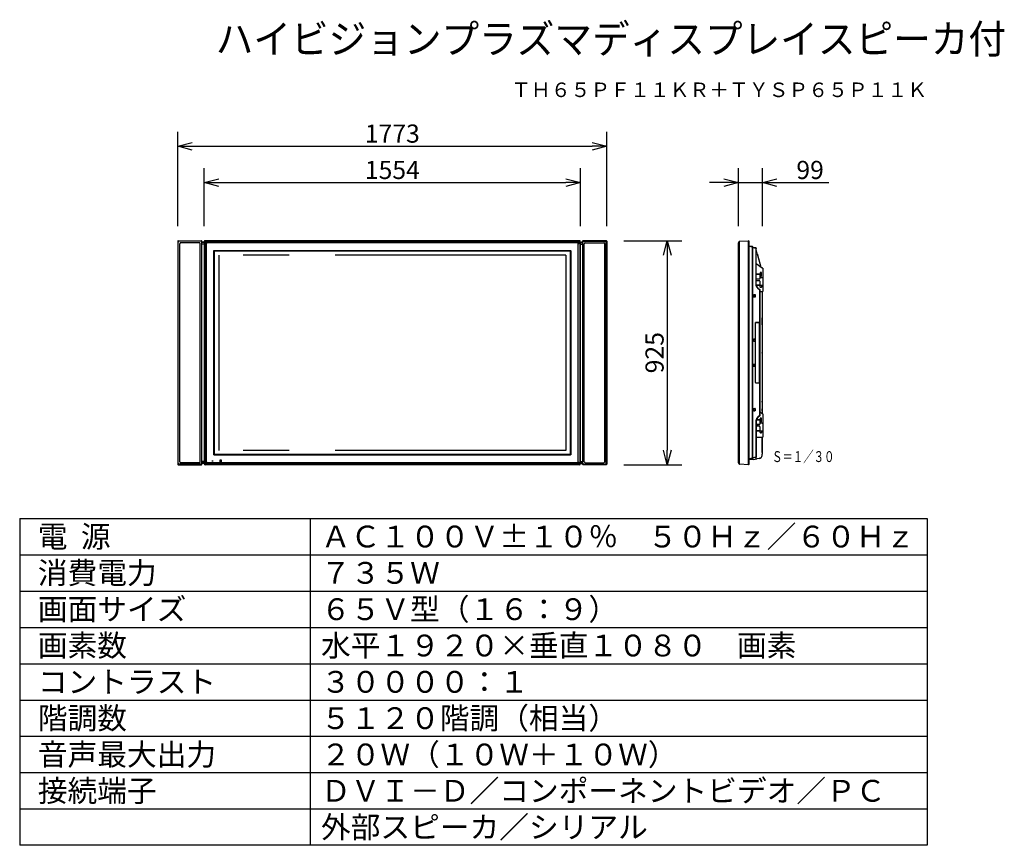
# Model space of a CAD drawing. Extents: x 2 to 138, y 132 to 245.
import ezdxf
from ezdxf.enums import TextEntityAlignment as Align

# ---------------------------------------------------------------- set-up
doc = ezdxf.new("R2010")
doc.units = 0
for name, pattern in [('CENTER', [50.8, 31.75, -6.35, 6.35, -6.35]), ('DASHED', [19.05, 12.7, -6.35]), ('PHANTOM', [63.5, 31.75, -6.35, 6.35, -6.35, 6.35, -6.35])]:
    doc.linetypes.add(name, pattern=pattern)
doc.layers.get('0').update_dxf_attribs({"linetype": 'CONTINUOUS'})
doc.layers.get('DEFPOINTS').update_dxf_attribs({"linetype": 'CONTINUOUS'})
for name, color, linetype in [('GAIKEI', 7, 'CONTINUOUS'), ('MOJI1', 2, 'CONTINUOUS'), ('SUNPO', 3, 'CONTINUOUS'), ('TOUROKU', 1, 'CONTINUOUS'), ('WAKU', 4, 'CONTINUOUS')]:
    doc.layers.add(name, color=color, linetype=linetype)
doc.styles.get("Standard").update_dxf_attribs({"font": 'MONOTXT.shx', "bigfont": 'BIGFONT.shx'})
doc.dimstyles.get("Standard").update_dxf_attribs({"dimscale": 0, "dimtxt": 3, "dimasz": 2, "dimexe": 2, "dimexo": 2, "dimgap": 0.09, "dimtad": 3, "dimdec": 4, "dimzin": 0, "dimtxsty": 'STANDARD', "dimblk1": 'OPEN30', "dimblk2": 'OPEN30', "dimsah": 1, "dimcen": 0, "dimazin": 3, "dimtfac": 1, "dimtdec": 4, "dimtofl": 0, "dimtmove": 0, "dimatfit": 3, "dimtolj": 1, "dimtzin": 0})

# ---------------------------------------------------------------- blocks, each defined once
blk = doc.blocks.new('_OPEN30')
at = {"color": 0, "linetype": 'BYBLOCK'}
for p, q in [((-1, 0.268), (0, 0)), ((0, 0), (-1, -0.268)), ((0, 0), (-1, 0))]:
    blk.add_line(p, q, dxfattribs=at)
blk = doc.blocks.new('*D5')
at = {"layer": 'DEFPOINTS', "color": 0}
for p in [(104.8, 222.72), (101.5, 214.72), (104.8, 214.72)]:
    blk.add_point(p, dxfattribs=at)
at = {"layer": 'SUNPO', "color": 0}
for p, q in [((101.5, 216.72), (101.5, 224.72)), ((104.8, 216.72), (104.8, 224.72)), ((99.5, 222.72), (97.5, 222.72)), ((101.5, 222.72), (104.8, 222.72)), ((106.8, 222.72), (113.97, 222.72))]:
    blk.add_line(p, q, dxfattribs=at)
at = {"layer": 'SUNPO', "color": 0, "xscale": 2, "yscale": 2, "zscale": 2}
blk.add_blockref('_OPEN30', (101.5, 222.72), dxfattribs=at)
at = {"layer": 'SUNPO', "color": 0, "xscale": 2, "yscale": 2, "zscale": 2, "rotation": 180}
blk.add_blockref('_OPEN30', (104.8, 222.72), dxfattribs=at)
at = {"layer": 'SUNPO', "color": 0, "insert": (111.38, 224.47), "char_height": 2.5, "attachment_point": 5}
blk.add_mtext('\\A1;99', dxfattribs=at)
blk = doc.blocks.new('*D6')
at = {"layer": 'DEFPOINTS', "color": 0}
for p in [(83.37, 227.72), (24.28, 214.72), (83.37, 214.72)]:
    blk.add_point(p, dxfattribs=at)
at = {"layer": 'SUNPO', "color": 0}
for p, q in [((24.28, 216.72), (24.28, 229.72)), ((83.37, 216.72), (83.37, 229.72)), ((26.28, 227.72), (81.37, 227.72))]:
    blk.add_line(p, q, dxfattribs=at)
at = {"layer": 'SUNPO', "color": 0, "xscale": 2, "yscale": 2, "zscale": 2, "rotation": 180}
blk.add_blockref('_OPEN30', (24.28, 227.72), dxfattribs=at)
at = {"layer": 'SUNPO', "color": 0, "xscale": 2, "yscale": 2, "zscale": 2}
blk.add_blockref('_OPEN30', (83.37, 227.72), dxfattribs=at)
at = {"layer": 'SUNPO', "color": 0, "insert": (53.83, 229.47), "char_height": 2.5, "attachment_point": 5}
blk.add_mtext('\\A1;1773', dxfattribs=at)
blk = doc.blocks.new('*D7')
at = {"layer": 'DEFPOINTS', "color": 0}
for p in [(83.7, 214.73), (83.7, 183.89), (91.7, 183.89)]:
    blk.add_point(p, dxfattribs=at)
at = {"layer": 'SUNPO', "color": 0}
for p, q in [((85.7, 214.73), (93.7, 214.73)), ((91.7, 212.73), (91.7, 185.89)), ((85.7, 183.89), (93.7, 183.89))]:
    blk.add_line(p, q, dxfattribs=at)
at = {"layer": 'SUNPO', "color": 0, "xscale": 2, "yscale": 2, "zscale": 2}
for p, rotation in [((91.7, 214.73), 90), ((91.7, 183.89), 270)]:
    blk.add_blockref('_OPEN30', p, dxfattribs=dict(at, rotation=rotation))
at = {"layer": 'SUNPO', "color": 0, "insert": (89.95, 199.31), "char_height": 2.5, "attachment_point": 5, "rotation": 90}
blk.add_mtext('\\A1;925', dxfattribs=at)
blk = doc.blocks.new('*D8')
at = {"layer": 'DEFPOINTS', "color": 0}
for p in [(79.73, 222.72), (27.93, 214.72), (79.73, 214.72)]:
    blk.add_point(p, dxfattribs=at)
at = {"layer": 'SUNPO', "color": 0}
for p, q in [((27.93, 216.72), (27.93, 224.72)), ((79.73, 216.72), (79.73, 224.72)), ((29.93, 222.72), (77.73, 222.72))]:
    blk.add_line(p, q, dxfattribs=at)
at = {"layer": 'SUNPO', "color": 0, "xscale": 2, "yscale": 2, "zscale": 2, "rotation": 180}
blk.add_blockref('_OPEN30', (27.93, 222.72), dxfattribs=at)
at = {"layer": 'SUNPO', "color": 0, "xscale": 2, "yscale": 2, "zscale": 2}
blk.add_blockref('_OPEN30', (79.73, 222.72), dxfattribs=at)
at = {"layer": 'SUNPO', "color": 0, "insert": (53.83, 224.47), "char_height": 2.5, "attachment_point": 5}
blk.add_mtext('\\A1;1554', dxfattribs=at)

msp = doc.modelspace()

# ---------------------------------------------------------------- linework, layer by layer
at = {"layer": 'GAIKEI', "color": 7, "linetype": 'CONTINUOUS'}
for p, q in [((24.2795, 214.66094), (24.2795, 199.30808)), ((24.34616, 214.72761), (27.54538, 214.72761)), ((27.5897, 184.08692), (27.5897, 214.52924)), ((27.61205, 214.54321), (27.61205, 214.66094)), ((27.92568, 214.59495), (27.92568, 184.02161)), ((79.59234, 214.72828), (28.05901, 214.72828)), ((79.72568, 214.59495), (79.72568, 184.02161)), ((80.03931, 214.54321), (80.03931, 214.66094)), ((80.05962, 184.07295), (80.05962, 214.54321)), ((83.30519, 214.72761), (80.10597, 214.72761)), ((83.37186, 214.66094), (83.37186, 199.30808)), ((101.49901, 184.1795), (101.49901, 214.43452)), ((101.50392, 214.45194), (101.61859, 214.63907)), ((101.65861, 214.66288), (102.88059, 214.72692)), ((102.91567, 214.69363), (102.91567, 214.59377)), ((102.91567, 214.59377), (102.91567, 184.02025)), ((103.44899, 213.91082), (102.97235, 213.98302)), ((103.90552, 213.74247), (103.50567, 213.80223)), ((103.96234, 213.67654), (103.95441, 213.67654)), ((103.96234, 213.44172), (103.96234, 213.67654)), ((104.08771, 212.97236), (103.96234, 213.44172)), ((104.08771, 212.97236), (104.59529, 211.07223)), ((104.10331, 212.91397), (104.59529, 211.07223)), ((104.79234, 210.92494), (103.94632, 211.55732)), ((104.84567, 210.92494), (104.79234, 210.92494)), ((104.84567, 210.92494), (104.84567, 209.60827)), ((104.85901, 209.56827), (104.85901, 208.60827)), ((104.77567, 207.72494), (104.77567, 190.91869)), ((104.84567, 208.56827), (104.84567, 207.72494)), ((24.2795, 199.30808), (24.2795, 183.95508)), ((83.37186, 199.30808), (83.37186, 183.95508)), ((104.84567, 190.89161), (104.79234, 190.89161)), ((104.84567, 190.89161), (104.84567, 189.57494)), ((104.84567, 188.53494), (104.84567, 187.69161)), ((104.85901, 189.53494), (104.85901, 188.57494)), ((104.77567, 187.69161), (104.77567, 185.34687)), ((104.77567, 185.56328), (104.77567, 187.69161)), ((104.79234, 187.69161), (104.84567, 187.69161)), ((101.49901, 185.23106), (101.49901, 184.1795)), ((103.53328, 184.62022), (103.02922, 184.58042)), ((103.53328, 184.62022), (103.83313, 184.64389)), ((103.98061, 184.66845), (104.03514, 184.68216)), ((104.37627, 184.76791), (104.03514, 184.68216)), ((104.37627, 184.76791), (104.44925, 184.78625)), ((104.44925, 184.78625), (104.47318, 184.79227)), ((104.47726, 184.79331), (104.47318, 184.79227)), ((104.77567, 185.22867), (104.77567, 185.34687)), ((104.77567, 185.1802), (104.77567, 185.22867)), ((24.34616, 183.88842), (27.54538, 183.88842)), ((27.61205, 183.95508), (27.61205, 184.07295)), ((79.59234, 183.88828), (28.05901, 183.88828)), ((80.03931, 183.95508), (80.03931, 184.07295)), ((83.30519, 183.88842), (80.10597, 183.88842)), ((101.61859, 183.97495), (101.50392, 184.16209)), ((102.88059, 183.8871), (101.65861, 183.95115)), ((102.91567, 184.02025), (102.91567, 183.92039))]:
    msp.add_line(p, q, dxfattribs=at)
at = {"layer": 'GAIKEI', "color": 1, "linetype": 'CONTINUOUS'}
for p, q in [((24.34601, 184.08692), (24.34601, 214.52924)), ((27.45637, 214.66257), (24.47934, 214.66257)), ((27.62479, 214.54321), (27.59174, 214.54321)), ((27.92568, 214.49321), (27.59174, 214.49321)), ((27.92568, 214.54321), (27.62479, 214.54321)), ((27.92608, 214.60524), (28.21817, 214.31315)), ((27.98981, 214.53363), (27.98981, 184.08292)), ((28.34081, 214.43579), (28.04872, 214.72788)), ((28.12035, 214.66415), (79.53104, 214.66415)), ((28.21817, 184.286), (28.21817, 214.33056)), ((79.32796, 214.43579), (28.3234, 214.43579)), ((79.31054, 214.43579), (79.60264, 214.72788)), ((79.72528, 214.60524), (79.43319, 214.31315)), ((79.43319, 184.286), (79.43319, 214.33056)), ((79.66154, 214.53365), (79.66154, 184.08291)), ((79.72568, 214.54321), (80.02657, 214.54321)), ((79.72568, 214.49321), (80.05962, 214.49321)), ((80.02657, 214.54321), (80.05962, 214.54321)), ((80.06165, 184.08692), (80.06165, 214.52924)), ((80.19499, 214.66257), (83.17201, 214.66257)), ((83.30535, 184.08692), (83.30535, 214.52924)), ((102.88059, 184.02025), (102.88059, 214.72692)), ((102.88059, 214.59377), (102.91567, 214.59377)), ((102.91567, 214.65424), (102.91567, 183.96231)), ((27.92568, 214.26654), (27.59174, 214.26654)), ((29.23854, 185.31712), (29.23854, 213.29944)), ((29.30901, 213.22495), (29.30901, 185.39161)), ((29.33452, 213.39542), (78.31684, 213.39542)), ((29.40901, 213.32495), (78.24234, 213.32495)), ((78.34234, 213.22495), (78.34234, 185.39161)), ((78.41282, 213.29944), (78.41282, 185.31712)), ((79.72568, 214.26654), (80.05962, 214.26654)), ((103.44978, 213.8449), (102.9211, 213.92499)), ((102.92111, 213.92499), (102.92111, 184.69156)), ((103.50567, 213.8449), (103.44979, 213.8449)), ((103.44979, 184.77165), (103.44979, 213.8449)), ((103.50567, 184.77165), (103.50567, 213.8449)), ((103.63195, 213.71703), (103.63433, 213.71645)), ((103.63195, 213.71703), (103.63421, 213.71651)), ((103.95441, 208.69777), (103.95441, 213.67654)), ((103.96234, 208.69777), (103.96234, 213.44172)), ((104.51234, 210.30827), (104.51234, 210.10827)), ((104.64567, 210.34161), (104.54567, 210.34161)), ((104.67901, 209.87494), (104.67901, 210.30827)), ((104.63567, 210.10827), (103.95441, 210.10827)), ((104.38567, 209.44161), (103.95441, 209.44161)), ((104.38567, 209.20827), (103.95441, 209.20827)), ((104.45234, 210.05494), (103.96234, 210.05494)), ((104.45234, 210.10827), (104.45234, 209.50827)), ((104.45234, 209.14161), (104.45234, 208.54161)), ((104.51567, 209.85827), (104.51567, 209.66827)), ((104.54567, 209.84161), (104.64567, 209.84161)), ((104.63567, 209.89161), (104.54901, 209.89161)), ((104.79234, 209.63494), (104.54901, 209.63494)), ((104.58234, 209.89161), (104.58234, 209.84161)), ((104.63567, 210.10827), (104.63567, 209.84161)), ((104.91234, 209.22494), (104.91234, 209.42494)), ((103.95441, 208.69777), (103.96234, 208.69777)), ((104.45234, 208.59494), (103.97031, 208.59494)), ((104.79234, 208.54161), (103.98088, 208.54161)), ((104.24662, 208.15167), (104.41282, 208.03529)), ((104.41282, 208.03529), (104.41491, 208.03383)), ((104.47926, 207.91066), (104.47354, 207.91241)), ((104.47354, 190.70414), (104.47354, 207.91241)), ((104.47931, 190.7059), (104.47931, 207.91065)), ((104.47931, 207.72494), (104.79234, 207.72494)), ((104.51234, 208.34161), (104.51234, 208.54161)), ((104.64567, 208.30827), (104.54567, 208.30827)), ((104.67901, 208.54161), (104.67901, 208.34161)), ((104.79234, 207.72494), (104.84567, 207.72494)), ((103.60078, 207.2435), (103.59768, 207.2435)), ((103.59768, 207.2435), (103.59768, 207.03972)), ((103.59768, 207.03972), (103.60078, 207.03972)), ((103.60077, 207.24379), (103.80839, 207.24741)), ((103.60078, 207.2435), (103.60078, 207.03972)), ((103.60078, 207.03943), (103.80839, 207.03581)), ((103.76706, 207.29668), (103.63062, 207.2943)), ((103.76707, 206.98654), (103.63062, 206.98892)), ((103.64404, 207.31096), (103.78091, 207.31335)), ((103.78091, 206.96988), (103.64404, 206.97226)), ((103.82238, 207.24742), (103.8084, 207.24742)), ((103.8084, 207.24742), (103.8084, 207.03581)), ((103.8084, 207.03581), (103.82238, 207.03581)), ((103.82238, 207.24742), (103.82238, 207.03581)), ((103.85289, 195.23974), (103.85289, 203.47695)), ((104.4289, 203.47495), (103.85289, 203.47495)), ((104.46344, 203.47671), (104.42889, 203.47494)), ((104.4289, 195.1416), (104.4289, 203.47495)), ((104.46344, 203.47671), (104.46344, 195.13984)), ((104.77567, 203.16669), (104.77567, 204.11657)), ((104.77567, 202.85987), (104.77567, 202.28252)), ((103.59768, 200.93972), (103.59768, 201.1435)), ((103.60078, 201.1435), (103.59768, 201.1435)), ((103.59768, 200.93972), (103.60078, 200.93972)), ((103.80839, 201.14741), (103.60078, 201.14379)), ((103.60078, 201.14349), (103.60078, 200.93972)), ((103.60078, 200.93943), (103.8084, 200.9358)), ((103.63062, 201.1943), (103.76706, 201.19668)), ((103.63062, 200.88892), (103.76706, 200.88653)), ((103.64404, 201.21096), (103.78091, 201.21334)), ((103.78091, 200.86987), (103.64404, 200.87225)), ((103.82238, 201.14741), (103.8084, 201.14741)), ((103.8084, 201.14741), (103.8084, 200.9358)), ((103.8084, 200.9358), (103.82238, 200.9358)), ((103.82238, 201.14741), (103.82238, 200.9358)), ((103.59768, 197.47305), (103.59768, 197.67683)), ((103.60078, 197.67683), (103.59768, 197.67683)), ((103.59768, 197.47305), (103.60078, 197.47305)), ((103.80839, 197.46914), (103.60077, 197.47276)), ((103.60078, 197.67712), (103.80839, 197.68075)), ((103.60078, 197.67683), (103.60078, 197.47305)), ((103.63062, 197.72764), (103.76706, 197.73002)), ((103.76706, 197.41987), (103.63062, 197.42225)), ((103.64404, 197.7443), (103.78091, 197.74668)), ((103.78091, 197.40321), (103.64404, 197.40559)), ((103.8084, 197.68074), (103.8084, 197.46914)), ((103.82238, 197.68074), (103.8084, 197.68074)), ((103.8084, 197.46914), (103.82238, 197.46914)), ((103.82238, 197.46914), (103.82238, 197.68074)), ((103.90711, 195.1416), (104.4289, 195.1416)), ((104.46344, 195.13983), (104.4289, 195.1416)), ((104.77563, 192.49163), (104.77563, 192.64163)), ((102.91567, 191.53827), (102.92234, 191.53827)), ((103.60078, 191.57683), (103.59768, 191.57683)), ((103.59768, 191.57683), (103.59768, 191.37305)), ((103.59768, 191.37305), (103.60078, 191.37305)), ((103.80839, 191.58075), (103.60078, 191.57712)), ((103.60078, 191.57683), (103.60078, 191.37305)), ((103.80839, 191.36914), (103.60078, 191.37276)), ((103.63062, 191.62763), (103.76706, 191.63002)), ((103.63062, 191.32225), (103.76707, 191.31987)), ((103.64404, 191.64429), (103.78091, 191.64668)), ((103.78091, 191.30321), (103.64404, 191.30559)), ((103.82238, 191.58074), (103.8084, 191.58074)), ((103.8084, 191.58074), (103.8084, 191.36914)), ((103.8084, 191.36914), (103.82238, 191.36914)), ((103.82238, 191.58074), (103.82238, 191.36914)), ((104.77567, 191.2733), (104.77567, 191.58788)), ((104.77567, 191.2733), (104.77567, 190.91869)), ((103.96234, 189.91879), (103.95441, 189.91879)), ((103.95441, 189.91879), (103.95441, 184.94001)), ((103.96234, 184.94001), (103.96234, 189.91879)), ((104.45234, 190.02161), (103.97031, 190.02161)), ((104.63567, 190.07494), (103.98088, 190.07494)), ((104.24662, 190.46489), (104.41283, 190.58127)), ((104.45234, 190.07494), (104.45234, 189.47494)), ((104.47355, 190.70414), (104.47927, 190.70589)), ((104.79234, 190.89161), (104.47931, 191.12559)), ((104.51234, 190.27494), (104.51234, 190.07494)), ((104.64567, 190.30827), (104.54567, 190.30827)), ((104.63567, 190.07494), (104.63567, 189.80827)), ((104.67901, 189.84161), (104.67901, 190.27494)), ((104.38567, 189.40827), (103.96234, 189.40827)), ((104.38567, 189.17494), (103.96234, 189.17494)), ((104.45234, 188.56161), (103.96234, 188.56161)), ((104.45234, 189.10827), (104.45234, 188.50827)), ((104.51567, 189.82494), (104.51567, 189.63494)), ((104.54567, 189.80827), (104.64567, 189.80827)), ((104.63567, 189.85827), (104.54901, 189.85827)), ((104.79234, 189.60161), (104.54901, 189.60161)), ((104.58234, 189.85827), (104.58234, 189.80827)), ((104.91234, 189.19161), (104.91234, 189.39161)), ((102.91567, 188.22827), (102.92234, 188.22827)), ((104.79234, 188.50827), (103.96234, 188.50827)), ((103.96234, 187.69161), (104.79234, 187.69161)), ((104.51234, 188.30827), (104.51234, 188.50827)), ((104.64567, 188.27494), (104.54567, 188.27494)), ((104.67901, 188.50827), (104.67901, 188.30827)), ((78.31684, 185.22114), (29.33452, 185.22114)), ((78.24234, 185.29161), (29.40901, 185.29161)), ((30.07318, 184.49745), (30.07318, 184.29911)), ((30.28818, 184.51411), (30.08984, 184.51411)), ((30.30484, 184.29911), (30.30484, 184.49745)), ((103.44979, 184.77165), (102.9211, 184.69156)), ((102.97235, 184.63353), (103.44899, 184.70574)), ((103.50567, 184.77165), (103.44979, 184.77165)), ((103.90553, 184.87408), (103.50567, 184.81432)), ((103.96234, 184.94001), (103.95441, 184.94001)), ((24.34812, 184.07136), (24.34721, 184.07136)), ((27.45637, 183.95359), (24.47934, 183.95359)), ((27.92568, 184.3545), (27.59174, 184.3545)), ((27.92568, 184.12295), (27.59174, 184.12295)), ((27.62479, 184.07295), (27.59174, 184.07295)), ((27.92568, 184.07295), (27.62479, 184.07295)), ((28.21817, 184.30341), (27.92608, 184.01132)), ((28.04872, 183.88868), (28.34081, 184.18077)), ((79.53104, 183.95241), (28.12031, 183.95241)), ((28.3234, 184.18077), (79.32796, 184.18077)), ((29.00818, 184.43578), (29.08318, 184.43578)), ((29.00818, 184.36078), (29.00818, 184.43578)), ((29.08318, 184.36078), (29.00818, 184.36078)), ((29.08318, 184.43578), (29.08318, 184.36078)), ((30.08984, 184.28245), (30.28818, 184.28245)), ((79.60264, 183.88868), (79.31054, 184.18077)), ((79.43319, 184.30341), (79.72528, 184.01132)), ((79.72568, 184.3545), (80.05962, 184.3545)), ((79.72568, 184.12295), (80.05962, 184.12295)), ((79.72568, 184.07295), (80.02657, 184.07295)), ((80.02657, 184.07295), (80.05962, 184.07295)), ((80.19499, 183.95359), (83.17201, 183.95359)), ((83.30324, 184.07136), (83.30415, 184.07136)), ((102.88059, 184.02025), (102.91567, 184.02025))]:
    msp.add_line(p, q, dxfattribs=at)
at = {"layer": 'GAIKEI', "color": 1, "linetype": 'CENTER'}
for p, q in [((24.56359, 184.3045), (24.56359, 214.31166)), ((24.56359, 184.30321), (24.56359, 214.31036)), ((27.2397, 214.44499), (24.69692, 214.44499)), ((27.37304, 184.3045), (27.37304, 214.31166)), ((80.27832, 184.3045), (80.27832, 214.31166)), ((80.41165, 214.44499), (82.95443, 214.44499)), ((83.08777, 184.3045), (83.08777, 214.31166)), ((83.08777, 184.30321), (83.08777, 214.31036)), ((27.2397, 184.17117), (24.69692, 184.17117)), ((80.41165, 184.17117), (82.95443, 184.17117))]:
    msp.add_line(p, q, dxfattribs=at)
at = {"layer": 'GAIKEI', "color": 1, "linetype": 'DASHED'}
for p, q in [((27.92568, 214.47655), (27.59174, 214.47655)), ((79.72568, 214.47655), (80.05962, 214.47655)), ((27.92568, 184.13961), (27.59174, 184.13961)), ((79.72568, 184.13961), (80.05962, 184.13961))]:
    msp.add_line(p, q, dxfattribs=at)
at = {"layer": 'GAIKEI', "color": 1, "linetype": 'PHANTOM'}
for p, q in [((101.63234, 183.95252), (101.63234, 214.65376)), ((29.92568, 212.75828), (29.92568, 185.85828)), ((77.72568, 212.75828), (29.92568, 212.75828)), ((77.72568, 212.75828), (77.72568, 185.85828)), ((77.72568, 185.85828), (29.92568, 185.85828))]:
    msp.add_line(p, q, dxfattribs=at)
at = {"layer": 'GAIKEI', "color": 1, "linetype": 'CONTINUOUS'}
for centre, radius, start, end in [((24.34616, 214.66094), 0.06667, 90, 180), ((24.47934, 214.52924), 0.13333, 90, 180), ((27.45637, 214.52924), 0.13333, 0, 90), ((80.19499, 214.52924), 0.13333, 90, 180), ((83.17201, 214.52924), 0.13333, 0, 90), ((104.54567, 210.30827), 0.03333, 90, 180), ((104.64567, 210.30827), 0.03333, 0, 90), ((104.38567, 209.50827), 0.06667, 270, 0), ((104.38567, 209.14161), 0.06667, 0, 90), ((104.54901, 209.85827), 0.03333, 90, 180), ((104.54567, 209.87494), 0.03333, 205.841933, 270), ((104.54901, 209.66827), 0.03333, 180, 270), ((104.64567, 209.87494), 0.03333, 270, 0), ((104.79234, 209.56827), 0.06667, 0, 90), ((104.85901, 209.42494), 0.05333, 0, 90), ((104.85901, 209.22494), 0.05333, 270, 0), ((104.629, 208.69777), 0.66667, 180, 235.000013), ((104.54567, 208.34161), 0.03333, 180, 270), ((104.64567, 208.34161), 0.03333, 270, 0), ((104.629, 189.91879), 0.66667, 124.999987, 180), ((104.54567, 190.27494), 0.03333, 90, 180), ((104.64567, 190.27494), 0.03333, 0, 90), ((104.38567, 189.47494), 0.06667, 270, 0), ((104.38567, 189.10827), 0.06667, 0, 90), ((104.54901, 189.82494), 0.03333, 90, 180), ((104.54567, 189.84161), 0.03333, 205.841933, 270), ((104.54901, 189.63494), 0.03333, 180, 270), ((104.64567, 189.84161), 0.03333, 270, 0), ((104.79234, 189.53494), 0.06667, 0, 90), ((104.79234, 188.57494), 0.06667, 270, 0), ((104.85901, 189.39161), 0.05333, 0, 90), ((104.85901, 189.19161), 0.05333, 270, 0), ((104.54567, 188.30827), 0.03333, 180, 270), ((104.64567, 188.30827), 0.03333, 270, 0), ((30.08984, 184.49745), 0.01667, 90, 180), ((30.28818, 184.49745), 0.01667, 0, 90), ((102.98234, 184.56761), 0.06667, 98.614198, 180), ((103.439, 184.77165), 0.06667, 278.614179, 0.000036), ((103.89567, 184.94001), 0.06667, 278.500033, 0.000036), ((24.47934, 184.08692), 0.13333, 180, 270), ((27.45637, 184.08692), 0.13333, 270, 0), ((30.08984, 184.29911), 0.01667, 180, 270), ((30.28818, 184.29911), 0.01667, 270, 0), ((80.19499, 184.08692), 0.13333, 180, 270), ((83.17201, 184.08692), 0.13333, 270, 0)]:
    msp.add_arc(centre, radius, start, end, dxfattribs=at)
at = {"layer": 'GAIKEI', "color": 1, "linetype": 'CENTER'}
for centre, start, end in [((24.69692, 214.31166), 90, 180), ((27.2397, 214.31166), 0, 90), ((80.41165, 214.31166), 90, 180), ((82.95443, 214.31166), 0, 90), ((24.69692, 184.3045), 180, 270), ((27.2397, 184.3045), 270, 0), ((80.41165, 184.3045), 180, 270), ((82.95443, 184.3045), 270, 0)]:
    msp.add_arc(centre, 0.13333, start, end, dxfattribs=at)
at = {"layer": 'GAIKEI', "color": 7, "linetype": 'CONTINUOUS'}
for centre, radius, start, end in [((27.54538, 214.66094), 0.06667, 0, 90), ((28.05901, 214.59495), 0.13333, 90, 180), ((79.59234, 214.59495), 0.13333, 0, 90), ((80.10597, 214.66094), 0.06667, 90, 180), ((83.30519, 214.66094), 0.06667, 0, 90), ((101.53234, 214.43452), 0.03333, 148.499998, 180), ((101.66123, 214.61295), 0.05, 93, 148.5), ((102.88234, 214.69363), 0.03333, 0, 93), ((102.98234, 214.04894), 0.06667, 180, 261.385802), ((103.439, 213.8449), 0.06667, 0.000036, 81.385838), ((103.89567, 213.67654), 0.06667, 0.000036, 81.500039), ((104.79234, 208.60827), 0.06667, 270, 0), ((103.04234, 184.41427), 0.16667, 94.513988, 140.155674), ((104.37567, 185.1802), 0.4, 318.794337, 0), ((104.37567, 185.1802), 0.4, 353.92968, 357.817675), ((24.34616, 183.95508), 0.06667, 180, 270), ((27.54538, 183.95508), 0.06667, 270, 0), ((28.05901, 184.02161), 0.13333, 180, 270), ((79.59234, 184.02161), 0.13333, 270, 0), ((80.10597, 183.95508), 0.06667, 180, 270), ((83.30519, 183.95508), 0.06667, 270, 0), ((101.53234, 184.1795), 0.03333, 180, 211.5), ((101.66123, 184.00108), 0.05, 211.5, 267), ((102.88254, 183.92295), 0.03333, 267.00074, 0.00074)]:
    msp.add_arc(centre, radius, start, end, dxfattribs=at)
at = {"layer": 'GAIKEI', "color": 1, "linetype": 'CONTINUOUS'}
for centre, major_axis, ratio, start_param, end_param in [((104.77565, 192.64163), (0, 0.15), 0.000147, 0, 1.570796327), ((104.77573, 192.64163), (0, 0.475), 0.000147, 0.000147494, 1.249507738), ((104.77573, 192.64163), (0, 0.475), 0.000147, 1.892084916, 3.141445159), ((102.88234, 184.02053), (0.00174, 0.13342), 0.013046, 1.573022513, 3.141079785)]:
    msp.add_ellipse(centre, major_axis=major_axis, ratio=ratio, start_param=start_param, end_param=end_param, dxfattribs=at)
for points, start_tangent, end_tangent in [([(28.12312, 214.66417), (28.12312, 214.66417), (28.10832, 214.66336), (28.09366, 214.6609), (28.0794, 214.65685), (28.06568, 214.65121), (28.05263, 214.64406), (28.04048, 214.63555), (28.02935, 214.62569), (28.01934, 214.61462), (28.01065, 214.60255), (28.00337, 214.58956), (27.99756, 214.5758), (27.99333, 214.56152), (27.99067, 214.54628), (27.98978, 214.53084), (27.98978, 214.53084)], (-0.999999142, 0.001309674), (0.001309598, -0.999999142)), ([(28.21817, 214.33056), (28.21882, 214.34254), (28.22077, 214.35442), (28.224, 214.36597), (28.22855, 214.3771), (28.23435, 214.38768), (28.24133, 214.39747), (28.24914, 214.40606), (28.25791, 214.41374), (28.26746, 214.42035), (28.27748, 214.42571), (28.28805, 214.42997), (28.29898, 214.43307), (28.31111, 214.43511), (28.3234, 214.43579)], (0.000695215, 0.999999758), (0.999999985, 0.000174003)), ([(79.43319, 214.33056), (79.43253, 214.34254), (79.43058, 214.35442), (79.42735, 214.36597), (79.42281, 214.3771), (79.417, 214.38768), (79.41003, 214.39747), (79.40222, 214.40606), (79.39345, 214.41374), (79.3839, 214.42035), (79.37388, 214.42571), (79.36331, 214.42997), (79.35238, 214.43307), (79.34024, 214.43511), (79.32796, 214.43579)], (-0.000695215, 0.999999758), (-0.999999985, 0.000174003)), ([(79.52824, 214.66417), (79.52824, 214.66417), (79.5392, 214.66373), (79.55009, 214.6624), (79.56114, 214.66008), (79.57196, 214.65685), (79.58218, 214.65283), (79.59203, 214.64798), (79.60172, 214.64216), (79.61087, 214.63555), (79.61923, 214.62837), (79.62696, 214.62054), (79.63422, 214.61183), (79.64071, 214.60255), (79.64624, 214.59301), (79.65097, 214.58306), (79.65496, 214.57244), (79.65803, 214.56152), (79.66068, 214.54639), (79.66157, 214.53084), (79.66157, 214.53084)], (0.999999142, 0.001309791), (-0.001309574, -0.999999143)), ([(29.23854, 213.29944), (29.23912, 213.31022), (29.24088, 213.32087), (29.24553, 213.33586), (29.25253, 213.3499), (29.25861, 213.35874), (29.26568, 213.36686), (29.27361, 213.37409), (29.28256, 213.3805), (29.29222, 213.38584), (29.3024, 213.39004), (29.31287, 213.39302), (29.32365, 213.39482), (29.33452, 213.39542)], (-0.000257407, 0.999999967), (0.999999589, 0.000906785)), ([(29.30901, 213.22495), (29.30967, 213.2362), (29.31162, 213.24734), (29.31478, 213.25817), (29.31912, 213.26856), (29.3246, 213.27844), (29.33111, 213.28762), (29.33874, 213.29607), (29.34732, 213.30361), (29.35668, 213.31009), (29.36638, 213.3153), (29.37661, 213.31946), (29.3872, 213.32248), (29.39804, 213.32432), (29.40901, 213.32495)], (0.002261309, 0.999997443), (0.999998672, 0.001629865)), ([(78.34234, 213.22495), (78.34168, 213.2362), (78.33974, 213.24734), (78.33658, 213.25817), (78.33223, 213.26856), (78.32676, 213.27844), (78.32024, 213.28762), (78.31262, 213.29607), (78.30404, 213.30361), (78.29468, 213.31009), (78.28498, 213.3153), (78.27475, 213.31946), (78.26416, 213.32248), (78.25332, 213.32432), (78.24234, 213.32495)], (-0.002261309, 0.999997443), (-0.999998672, 0.001629865)), ([(78.31684, 213.39542), (78.32771, 213.39482), (78.33848, 213.39302), (78.34895, 213.39004), (78.35913, 213.38584), (78.3688, 213.3805), (78.37775, 213.37409), (78.38568, 213.36686), (78.39275, 213.35874), (78.39883, 213.3499), (78.40583, 213.33586), (78.41048, 213.32087), (78.41223, 213.31022), (78.41282, 213.29944)], (0.999999589, -0.000906785), (-0.000257407, -0.999999967)), ([(102.95263, 213.97079), (102.92634, 213.98366), (102.91567, 214.00616)], (-0.985883495, 0.167432777), (-0.000111076, 0.999999994)), ([(102.95263, 213.97079), (102.93296, 213.95446), (102.91567, 213.93033)], (-0.774648507, -0.632392039), (-0.38353664, -0.923525661)), ([(102.92111, 213.92499), (102.9184, 213.92767), (102.91567, 213.93033)], (-0.705516672, 0.708693323), (-0.715518592, 0.69859369)), ([(102.97235, 213.98302), (102.9651, 213.98018), (102.95263, 213.97079)], (-0.988394556, 0.151908533), (-0.751313614, -0.659945341)), ([(103.44979, 213.8449), (103.45334, 213.89041), (103.44899, 213.91082)], (0.145975449, 0.989288213), (-0.98869631, 0.149932009)), ([(103.9544, 213.67653), (103.74366, 213.70764), (103.50567, 213.74277)], (-0.989282377, 0.146014992), (-0.989283641, 0.146006431)), ([(104.28772, 208.06067), (104.24264, 208.09498), (104.19502, 208.1385), (104.04608, 208.33861), (103.96766, 208.55852), (103.96031, 208.60457), (103.9544, 208.69777)], (-0.816588399, 0.577220397), (-0.018567077, 0.999827617)), ([(104.28772, 208.06067), (104.2789, 208.11249), (104.24662, 208.15166)], (0.076577545, 0.997063629), (-0.819176411, 0.573541635)), ([(104.47355, 207.91241), (104.39123, 207.97906), (104.28772, 208.06067)], (-0.814878187, 0.579632245), (-0.816628773, 0.577163277)), ([(104.41283, 208.03529), (104.45854, 207.98195), (104.47355, 207.91241)], (0.819119291, -0.573623209), (-0.029916662, -0.999552396)), ([(104.41531, 208.03355), (104.46227, 207.97992), (104.47922, 207.91067)], (0.822343777, -0.56899096), (-0.0098662, -0.999951328)), ([(103.59768, 207.2435), (103.61287, 207.29274), (103.64404, 207.31097)], (-0.00005954, 0.999999998), (0.999849529, 0.017347008)), ([(103.64404, 206.97225), (103.61286, 206.9905), (103.59768, 207.03972)], (-0.999850013, 0.017319124), (0.000223934, 0.999999975)), ([(103.60078, 207.03972), (103.60965, 207.00477), (103.63062, 206.98892)], (-0.009689088, -0.99995306), (0.999805132, -0.01974079)), ([(103.63062, 207.29431), (103.62644, 207.29366), (103.60078, 207.2435)], (-0.99985496, -0.017031111), (0.000551813, -0.999999848)), ([(103.63062, 207.29431), (103.64004, 207.29941), (103.64404, 207.31097)], (0.999851043, 0.017259547), (-0.005588029, 0.999984387)), ([(103.64404, 206.97225), (103.64004, 206.98381), (103.63062, 206.98892)], (0.005588104, 0.999984386), (-0.999850772, 0.017275243)), ([(103.76706, 207.29668), (103.77678, 207.30179), (103.78091, 207.31335)], (0.999845097, 0.017600645), (-0.004758793, 0.999988677)), ([(103.8084, 207.24742), (103.79466, 207.28457), (103.76706, 207.29668)], (0.004411371, 0.99999027), (-0.999841621, -0.017796998)), ([(103.76706, 206.98653), (103.79465, 206.9986), (103.8084, 207.0358)], (0.999840125, -0.017880823), (-0.005406506, 0.999985385)), ([(103.78091, 206.96987), (103.77678, 206.98142), (103.76706, 206.98653)], (0.004758854, 0.999988677), (-0.999844828, 0.017615874)), ([(103.78091, 207.31335), (103.80911, 207.29598), (103.82237, 207.24742)], (0.999856295, 0.016952579), (-0.001344619, -0.999999096)), ([(103.82237, 207.0358), (103.8091, 206.9872), (103.78091, 206.96987)], (0.000391453, -0.999999923), (-0.999856587, 0.016935308)), ([(103.85289, 203.47695), (104.21925, 203.48051), (104.46344, 203.47672)], (0.999853282, 0.017129362), (0.999138363, -0.041503401)), ([(103.59768, 201.14349), (103.61287, 201.19274), (103.64404, 201.21097)], (-0.000059503, 0.999999998), (0.999838423, 0.017975782)), ([(103.64404, 200.87225), (103.61286, 200.8905), (103.59768, 200.93972)], (-0.999838857, 0.017951608), (0.000223468, 0.999999975)), ([(103.60078, 200.93972), (103.60965, 200.90477), (103.63062, 200.88892)], (-0.009686489, -0.999953085), (0.999817785, -0.01908918)), ([(103.63062, 201.1943), (103.62644, 201.19366), (103.60078, 201.14349)], (-0.999389295, -0.034943345), (0.000551555, -0.999999848)), ([(103.63062, 201.1943), (103.64004, 201.19941), (103.64404, 201.21097)], (0.999845797, 0.017560813), (-0.005586789, 0.999984394)), ([(103.63062, 200.88892), (103.64004, 200.88381), (103.64404, 200.87225)], (0.999846077, -0.017544855), (-0.005586717, -0.999984394)), ([(103.78091, 201.21334), (103.77678, 201.20179), (103.76706, 201.19668)], (0.004759973, -0.999988671), (-0.999849666, -0.017339141)), ([(103.76706, 201.19668), (103.79466, 201.18457), (103.8084, 201.14741)], (0.999852256, 0.017189116), (-0.004398895, -0.999990325)), ([(103.76706, 200.88653), (103.79465, 200.89861), (103.8084, 200.93581)], (0.999853528, -0.017114993), (-0.005402522, 0.999985406)), ([(103.76706, 200.88653), (103.77678, 200.88143), (103.78091, 200.86988)], (0.999849934, -0.017323661), (-0.00475991, -0.999988672)), ([(103.78091, 201.21334), (103.80911, 201.19598), (103.82237, 201.14741)], (0.999844555, 0.017631381), (-0.001341765, -0.9999991)), ([(103.82237, 200.93581), (103.8091, 200.8872), (103.78091, 200.86988)], (0.000391236, -0.999999923), (-0.999844742, 0.017620795)), ([(103.59768, 197.67683), (103.61286, 197.72605), (103.64404, 197.7443)], (-0.000223468, 0.999999975), (0.999838857, 0.01795161)), ([(103.64404, 197.40559), (103.61287, 197.42381), (103.59768, 197.47305)], (-0.999838423, 0.017975782), (0.000059503, 0.999999998)), ([(103.60078, 197.47305), (103.60959, 197.43819), (103.63062, 197.42225)], (-0.01108974, -0.999938507), (0.999845562, -0.017574206)), ([(103.63062, 197.72763), (103.62434, 197.72621), (103.60078, 197.67683)], (-0.999859295, -0.016774671), (-0.009746201, -0.999952505)), ([(103.64404, 197.7443), (103.64004, 197.73274), (103.63062, 197.72763)], (0.005586717, -0.999984394), (-0.999846077, -0.017544855)), ([(103.63062, 197.42225), (103.64004, 197.41714), (103.64404, 197.40559)], (0.999845797, -0.017560813), (-0.005586789, -0.999984394)), ([(103.76706, 197.73002), (103.77678, 197.73512), (103.78091, 197.74667)], (0.999849934, 0.017323661), (-0.00475991, 0.999988672)), ([(103.8084, 197.68074), (103.79465, 197.71795), (103.76706, 197.73002)], (0.005402522, 0.999985406), (-0.999853528, -0.017114993)), ([(103.8084, 197.46914), (103.79466, 197.43198), (103.76706, 197.41987)], (0.004398895, -0.999990325), (-0.999852256, 0.017189116)), ([(103.78091, 197.40321), (103.77678, 197.41476), (103.76706, 197.41987)], (0.004759973, 0.999988671), (-0.999849666, 0.017339141)), ([(103.78091, 197.74667), (103.8091, 197.72935), (103.82237, 197.68074)], (0.999844742, 0.017620795), (-0.000391236, -0.999999923)), ([(103.82237, 197.46914), (103.80911, 197.42057), (103.78091, 197.40321)], (0.001341766, -0.9999991), (-0.999844555, 0.017631381)), ([(103.90868, 195.13869), (103.88104, 195.18933), (103.85289, 195.23974)], (-0.474790886, 0.880098639), (-0.491891967, 0.870656243)), ([(104.46344, 195.13983), (104.23949, 195.13606), (103.90868, 195.13869)], (-0.999138401, -0.041502473), (-0.999882, 0.015361861)), ([(103.59768, 191.57683), (103.61286, 191.62605), (103.64404, 191.6443)], (-0.000223935, 0.999999975), (0.999850013, 0.017319124)), ([(103.64404, 191.30559), (103.61287, 191.32381), (103.59768, 191.37305)], (-0.999849529, 0.017347008), (0.00005954, 0.999999998)), ([(103.60078, 191.37305), (103.60959, 191.33819), (103.63062, 191.32224)], (-0.011093079, -0.99993847), (0.999832541, -0.018300001)), ([(103.63062, 191.62763), (103.62434, 191.62621), (103.60078, 191.57683)], (-0.999998151, 0.001923262), (-0.009769049, -0.999952282)), ([(103.64404, 191.6443), (103.64004, 191.63274), (103.63062, 191.62763)], (0.005588104, -0.999984386), (-0.999850772, -0.017275243)), ([(103.64404, 191.30559), (103.64004, 191.31714), (103.63062, 191.32224)], (0.005588029, 0.999984387), (-0.999851043, 0.017259547)), ([(103.76706, 191.63002), (103.77678, 191.63513), (103.78091, 191.64668)], (0.999844828, 0.017615874), (-0.004758854, 0.999988677)), ([(103.8084, 191.58075), (103.79465, 191.61795), (103.76706, 191.63002)], (0.005406506, 0.999985385), (-0.999840125, -0.017880823)), ([(103.76706, 191.31987), (103.79466, 191.33198), (103.8084, 191.36914)], (0.999841621, -0.017796998), (-0.004411371, 0.99999027)), ([(103.76706, 191.31987), (103.77678, 191.31476), (103.78091, 191.3032)], (0.999845097, -0.017600645), (-0.004758793, -0.999988677)), ([(103.78091, 191.64668), (103.8091, 191.62935), (103.82237, 191.58075)], (0.999856587, 0.016935308), (-0.000391453, -0.999999923)), ([(103.82237, 191.36914), (103.80911, 191.32057), (103.78091, 191.3032)], (0.001344619, -0.999999096), (-0.999856295, 0.016952579)), ([(103.9544, 189.91879), (103.96031, 190.01198), (104.00133, 190.17864), (104.04608, 190.27794), (104.19502, 190.47805), (104.28772, 190.55588)], (0.018567087, 0.999827617), (0.816588495, 0.577220261)), ([(104.28772, 190.55588), (104.2789, 190.50406), (104.24662, 190.46489)], (0.076577545, -0.997063629), (-0.819176411, -0.573541635)), ([(104.47355, 190.70414), (104.39123, 190.63749), (104.28772, 190.55588)], (-0.814878187, -0.579632245), (-0.816628773, -0.577163277)), ([(104.41283, 190.58126), (104.45854, 190.6346), (104.47355, 190.70414)], (0.819119291, 0.573623209), (-0.029916662, 0.999552396)), ([(104.47922, 190.70588), (104.46227, 190.63664), (104.41531, 190.583)], (0.0076891, -0.999970438), (-0.823438068, -0.567406158)), ([(29.33452, 185.22114), (29.32365, 185.22174), (29.31287, 185.22354), (29.3024, 185.22652), (29.29222, 185.23072), (29.28256, 185.23606), (29.27361, 185.24247), (29.26568, 185.2497), (29.25861, 185.25782), (29.25253, 185.26666), (29.24553, 185.28071), (29.24088, 185.29569), (29.23912, 185.30634), (29.23854, 185.31712)], (-0.999999589, 0.000906785), (0.000257407, 0.999999967)), ([(29.30901, 185.39161), (29.30967, 185.38036), (29.31162, 185.36922), (29.31478, 185.35839), (29.31912, 185.348), (29.3246, 185.33812), (29.33111, 185.32894), (29.33874, 185.32049), (29.34732, 185.31296), (29.35668, 185.30647), (29.36638, 185.30126), (29.37661, 185.2971), (29.3872, 185.29408), (29.39804, 185.29224), (29.40901, 185.29161)], (0.002261309, -0.999997443), (0.999998672, -0.001629865)), ([(78.34234, 185.39161), (78.34168, 185.38036), (78.33974, 185.36922), (78.33658, 185.35839), (78.33223, 185.348), (78.32676, 185.33812), (78.32024, 185.32894), (78.31262, 185.32049), (78.30404, 185.31296), (78.29468, 185.30647), (78.28498, 185.30126), (78.27475, 185.2971), (78.26416, 185.29408), (78.25332, 185.29224), (78.24234, 185.29161)], (-0.002261309, -0.999997443), (-0.999998672, -0.001629865)), ([(78.41282, 185.31712), (78.41223, 185.30634), (78.41048, 185.29569), (78.40583, 185.28071), (78.39883, 185.26666), (78.39275, 185.25782), (78.38568, 185.2497), (78.37775, 185.24247), (78.3688, 185.23606), (78.35913, 185.23072), (78.34895, 185.22652), (78.33848, 185.22354), (78.32771, 185.22174), (78.31684, 185.22114)], (0.000257407, -0.999999967), (-0.999999589, -0.000906785)), ([(102.92111, 184.69156), (102.9184, 184.68888), (102.91567, 184.68622)], (-0.705516672, -0.708693323), (-0.715518592, -0.69859369)), ([(102.91567, 184.68622), (102.93296, 184.66209), (102.95263, 184.64576)], (0.384033288, -0.923319248), (0.774621965, -0.63242455)), ([(102.91567, 184.61039), (102.92634, 184.63289), (102.95263, 184.64576)], (0.000111075, 0.999999994), (0.985883422, 0.167433203)), ([(102.95263, 184.64576), (102.96483, 184.63675), (102.97235, 184.63353)], (0.76399463, -0.645222601), (0.996936109, -0.078220172)), ([(103.44899, 184.70573), (103.45334, 184.72614), (103.44979, 184.77165)], (0.98869631, 0.149932009), (-0.145975449, 0.989288213)), ([(103.50567, 184.87378), (103.74366, 184.90891), (103.9544, 184.94002)], (0.989283641, 0.146006431), (0.989282377, 0.146014992)), ([(103.9544, 184.94002), (103.94129, 184.89616), (103.90552, 184.87408)], (0.033491731, -0.999438995), (-0.989019761, -0.147783332)), ([(27.98978, 184.08572), (27.98978, 184.08572), (27.99022, 184.07476), (27.99156, 184.06387), (27.99387, 184.05282), (27.99711, 184.042), (28.00113, 184.03178), (28.00598, 184.02193), (28.0118, 184.01224), (28.01841, 184.00309), (28.02559, 183.99473), (28.03342, 183.98699), (28.04212, 183.97974), (28.05141, 183.97325), (28.06094, 183.96772), (28.0709, 183.96299), (28.08152, 183.959), (28.09244, 183.95593), (28.10757, 183.95328), (28.12312, 183.95239), (28.12312, 183.95239)], (-0.001309594, -0.999999142), (0.999999142, 0.001309588)), ([(28.3234, 184.18077), (28.31452, 184.18113), (28.30569, 184.18219), (28.29675, 184.18403), (28.28799, 184.18661), (28.2797, 184.18984), (28.27172, 184.19375), (28.26388, 184.1985), (28.25649, 184.20393), (28.25004, 184.20961), (28.24409, 184.21581), (28.23854, 184.22271), (28.23361, 184.23006), (28.22953, 184.23743), (28.22606, 184.24509), (28.22314, 184.25323), (28.22089, 184.26158), (28.21886, 184.27364), (28.21817, 184.286)], (-0.999999999, 0.000044348), (0.000070808, 0.999999997)), ([(79.32796, 184.18077), (79.33681, 184.18112), (79.34566, 184.18219), (79.35458, 184.18402), (79.36337, 184.18661), (79.37162, 184.18982), (79.37963, 184.19375), (79.38745, 184.19848), (79.39487, 184.20393), (79.40129, 184.20958), (79.40726, 184.21581), (79.41279, 184.22268), (79.41774, 184.23006), (79.42182, 184.2374), (79.42533, 184.24517), (79.42821, 184.25321), (79.43047, 184.26158), (79.4325, 184.27364), (79.43319, 184.286)], (0.999999999, -0.00003983), (-0.000070808, 0.999999997)), ([(79.66157, 184.08572), (79.66157, 184.08572), (79.66114, 184.07479), (79.65977, 184.06375), (79.65749, 184.05286), (79.65424, 184.042), (79.65024, 184.03182), (79.64538, 184.02193), (79.63958, 184.01228), (79.63294, 184.00309), (79.6258, 183.99476), (79.61793, 183.98699), (79.60926, 183.97976), (79.59995, 183.97325), (79.59045, 183.96773), (79.58045, 183.96299), (79.56988, 183.95901), (79.55892, 183.95593), (79.54379, 183.95328), (79.52824, 183.95239), (79.52824, 183.95239)], (0.001309576, -0.999999143), (-0.999999142, 0.001309588))]:
    msp.add_spline(points, degree=3, dxfattribs=dict(at, start_tangent=start_tangent, end_tangent=end_tangent))
at = {"layer": 'GAIKEI', "color": 7, "linetype": 'CONTINUOUS'}
for points, start_tangent, end_tangent in [([(103.90552, 213.74247), (103.94129, 213.72039), (103.9544, 213.67653)], (0.989019769, -0.147783277), (-0.03349173, -0.999438995)), ([(103.98061, 184.66845), (103.93188, 184.65764), (103.88274, 184.64937), (103.83313, 184.64389)], (-0.970328306, -0.241791187), (-0.996676425, -0.081462282)), ([(104.47715, 184.79329), (104.47985, 184.79401), (104.4828, 184.79483), (104.48609, 184.79578), (104.48981, 184.79689), (104.49401, 184.7982), (104.49629, 184.79893), (104.50037, 184.80027), (104.50496, 184.80183), (104.51015, 184.80367), (104.51964, 184.80725), (104.53055, 184.81171), (104.54282, 184.81717), (104.55635, 184.82379), (104.57101, 184.83168), (104.58528, 184.84014), (104.60468, 184.85297), (104.62178, 184.86569), (104.63672, 184.87803), (104.64966, 184.88973), (104.65537, 184.89522), (104.6604, 184.90018), (104.66473, 184.90454), (104.6684, 184.90827), (104.67142, 184.91135), (104.6738, 184.91378), (104.67553, 184.91556), (104.6766, 184.91671)], (0.967241673, 0.253857335), (0.677195733, 0.735802921))]:
    msp.add_spline(points, degree=3, dxfattribs=dict(at, start_tangent=start_tangent, end_tangent=end_tangent))
at = {"layer": 'GAIKEI', "color": 1, "linetype": 'CONTINUOUS'}
for p in [(102.94901, 199.3083), (104.77567, 199.3083), (104.77567, 199.3083), (104.77567, 199.3083), (104.77567, 199.3083), (104.18567, 189.29161)]:
    msp.add_point(p, dxfattribs=at)
at = {"layer": 'WAKU', "color": 4}
for p, q in [((2.5, 176.50084), (2.5, 131.50084)), ((2.5, 176.50084), (127.5, 176.50084)), ((42.5, 176.50084), (42.5, 131.50084)), ((127.5, 176.50084), (127.5, 131.50084)), ((127.5, 131.50084), (2.5, 131.50084))]:
    msp.add_line(p, q, dxfattribs=at)
at = {"layer": 'WAKU', "color": 1}
for p, q in [((2.5, 171.50084), (127.5, 171.50084)), ((2.5, 166.50084), (127.5, 166.50084)), ((2.5, 161.50084), (127.5, 161.50084)), ((2.5, 156.50084), (127.5, 156.50084)), ((2.5, 151.50084), (127.5, 151.50084)), ((2.5, 146.50084), (127.5, 146.50084)), ((2.5, 141.50084), (127.5, 141.50084)), ((2.5, 136.50084), (127.5, 136.50084))]:
    msp.add_line(p, q, dxfattribs=at)

# ---------------------------------------------------------------- texts
at = {"layer": 'MOJI1', "width": 0.95}
msp.add_text('ハイビジョンプラズマディスプレイスピーカ付', height=4, dxfattribs=at).set_placement((29.5, 240.50084))
at = {"layer": 'MOJI1'}
for s, p in [('電  源', (5, 172.50084)), ('ＡＣ１００Ｖ±１０％\u3000５０Ｈｚ／６０Ｈｚ', (44, 172.50084)), ('消費電力', (5, 167.50084)), ('７３５Ｗ', (44, 167.50084)), ('画面サイズ', (5, 162.50084)), ('６５Ｖ型（１６：９）', (44, 162.50084)), ('画素数', (5, 157.50084)), ('水平１９２０×垂直１０８０\u3000画素', (44, 157.50084)), ('コントラスト', (5, 152.50084)), ('３００００：１', (44, 152.50084)), ('階調数', (5, 147.50084)), ('５１２０階調（相当）', (44, 147.50084)), ('音声最大出力', (5, 142.50084)), ('２０Ｗ（１０Ｗ＋１０Ｗ）', (44, 142.50084)), ('接続端子', (5, 137.50084)), ('ＤＶＩ－Ｄ／コンポーネントビデオ／ＰＣ', (44, 137.50084)), ('外部スピーカ／シリアル', (44, 132.50084))]:
    msp.add_text(s, height=3, dxfattribs=at).set_placement(p)
at = {"layer": 'TOUROKU'}
msp.add_text('ＴＨ６５ＰＦ１１ＫＲ＋ＴＹＳＰ６５Ｐ１１Ｋ', height=2, dxfattribs=at).set_placement((127.49995, 234.50084), align=Align.RIGHT)
at = {"layer": 'TOUROKU', "width": 0.7}
msp.add_text('Ｓ＝１／３０', height=1.5, dxfattribs=at).set_placement((114.7278, 184.25651), align=Align.RIGHT)

# ---------------------------------------------------------------- dimensions: what is measured, and where the dimension line sits
at = {"layer": 'SUNPO'}
for p1, p2, distance, text, picture, middle in [((24.2795, 214.72044), (83.37186, 214.72044), 13, '1773', '*D6', (53.82568, 229.47044)), ((27.92568, 214.72044), (79.72568, 214.72044), 8, '1554', '*D8', (53.82568, 224.47044)), ((101.49901, 214.72044), (104.79901, 214.72044), 8, '99', '*D5', (111.38234, 224.47044)), ((83.69694, 214.72828), (83.69694, 183.88828), 8, '925', '*D7', (89.94694, 199.30828))]:
    dim = msp.add_aligned_dim(p1=p1, p2=p2, distance=distance, text=text, dimstyle='STANDARD', override={"dimscale": 1, "dimtxt": 2.5, "dimgap": 0.5, "dimtofl": 1, "dimtmove": 0}, dxfattribs=at)
    dim.commit()
    dim.dimension.update_dxf_attribs({"geometry": picture, "text_midpoint": middle})

doc.saveas('drawing.dxf')
